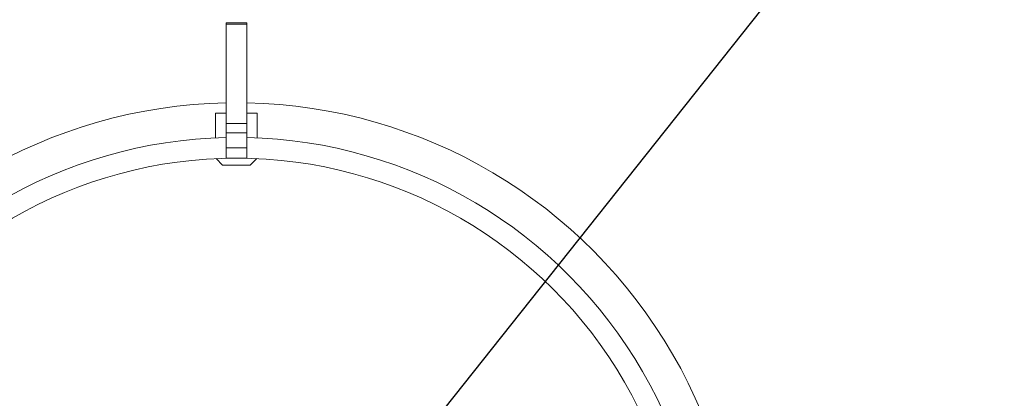
# Model space of a CAD drawing. Units: millimetres. Extents: x 5 to 415, y 5 to 292.
# Drawn here: x 56 to 92, y 141 to 155 of the extents above; entities that cross this region are included whole.
import ezdxf

# ---------------------------------------------------------------- set-up
doc = ezdxf.new("R2010")
doc.units = ezdxf.units.MM
doc.layers.add('BEMAßUNG', color=96, linetype='Continuous')

msp = doc.modelspace()

# ---------------------------------------------------------------- linework, layer by layer
at = {"color": 7, "linetype": 'Continuous', "lineweight": 15}
for p, q in [((64.3836, 154.825), (63.6336, 154.825)), ((63.6336, 154.7812), (63.6336, 154.825)), ((64.3836, 154.7812), (64.3836, 154.825)), ((63.6336, 154.7812), (64.3836, 154.7812)), ((63.6336, 151.2), (63.6336, 154.7812)), ((64.3836, 151.2), (64.3836, 154.7812)), ((63.2586, 151.575), (63.2586, 150.6833)), ((63.6336, 151.575), (63.2586, 151.575)), ((64.7586, 151.575), (64.3836, 151.575)), ((64.7586, 150.6833), (64.7586, 151.575)), ((63.6336, 151.2), (64.3836, 151.2)), ((63.6336, 150.8687), (63.6336, 151.2)), ((64.3836, 150.8687), (64.3836, 151.2)), ((63.6336, 150.8687), (64.3836, 150.8687)), ((63.6336, 150.325), (63.6336, 150.8687)), ((64.3836, 150.325), (64.3836, 150.8687)), ((63.6336, 150.325), (64.3836, 150.325)), ((63.6336, 149.95), (63.6336, 150.325)), ((64.3836, 149.95), (64.3836, 150.325)), ((63.2753, 149.9333), (63.5086, 149.7)), ((63.6336, 149.95), (64.3836, 149.95)), ((64.5086, 149.7), (64.7419, 149.9333)), ((64.1268, 149.7), (63.5086, 149.7)), ((64.5086, 149.7), (64.1268, 149.7))]:
    msp.add_line(p, q, dxfattribs=at)
for radius, start, end in [(18.125, 91.18551, 208.81449), (18.125, 331.18551, 88.81449), (16.875, 91.27334, 208.72666), (16.875, 331.27334, 88.72666), (16.125, 90, 210), (16.125, 330, 90)]:
    msp.add_arc((64.0086, 133.825), radius, start, end, dxfattribs=at)
at = {"layer": 'BEMAßUNG'}
msp.add_line((67.7859, 136.253), (102.1567, 179.58), dxfattribs=at)

doc.saveas('drawing.dxf')
